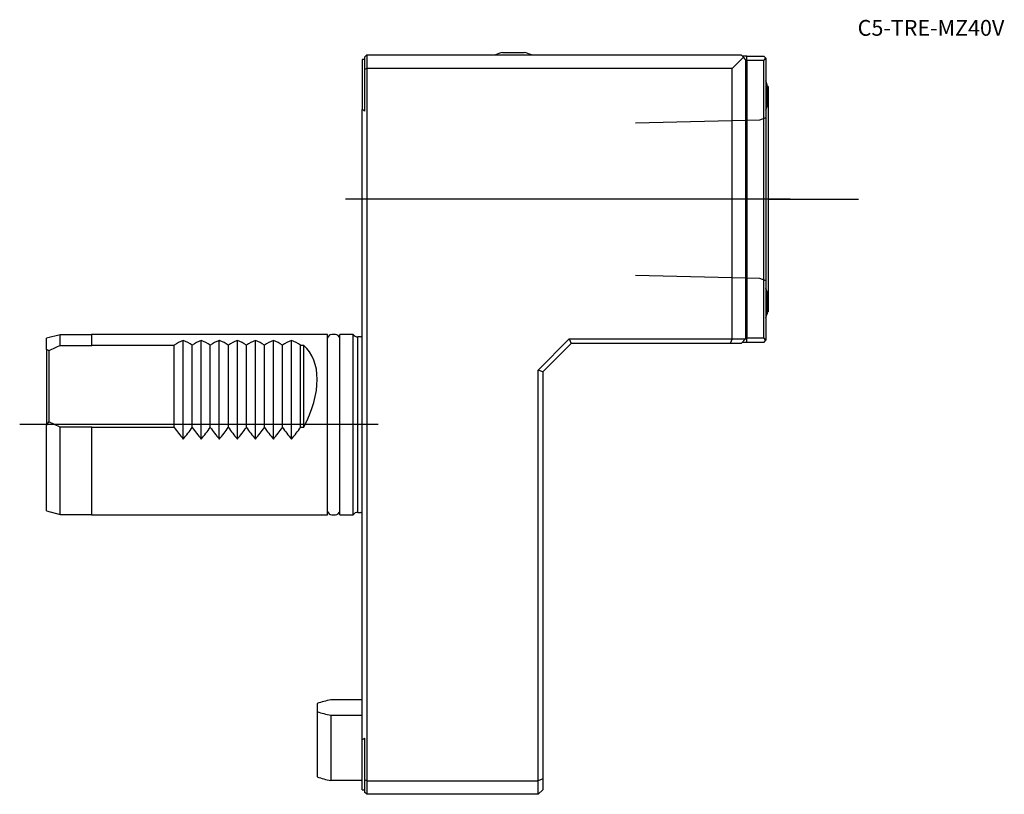
# Model space of a CAD drawing. Units: millimetres. Extents: x -76 to 142, y -82 to 90.
import ezdxf
from ezdxf.lldxf.tags import DXFTag

# ---------------------------------------------------------------- set-up
doc = ezdxf.new("R2010")
doc.units = ezdxf.units.MM
for name, color, linetype in [('1', 4, 'Continuous'), ('4', 2, 'CENTER'), ('80', 6, 'Continuous'), ('81', 3, 'Continuous'), ('SK1', 4, 'Continuous'), ('SK3', 1, 'DASHED2'), ('SK4', 2, 'CENTER'), ('SK6', 5, 'Continuous')]:
    doc.layers.add(name, color=color, linetype=linetype)
tags = doc.linetypes.add('CENTER', pattern=[50.8, 31.75, -6.35, 6.35, -6.35]).pattern_tags.tags
tags[10:11] = [DXFTag(74, 4), DXFTag(75, 0), DXFTag(340, '0'), DXFTag(46, 0.0), DXFTag(50, 0.0), DXFTag(44, 0.0), DXFTag(45, 0.0)]
tags[8:9] = [DXFTag(74, 4), DXFTag(75, 0), DXFTag(340, '0'), DXFTag(46, 0.0), DXFTag(50, 0.0), DXFTag(44, 0.0), DXFTag(45, 0.0)]
tags[6:7] = [DXFTag(74, 4), DXFTag(75, 0), DXFTag(340, '0'), DXFTag(46, 0.0), DXFTag(50, 0.0), DXFTag(44, 0.0), DXFTag(45, 0.0)]
tags[4:5] = [DXFTag(74, 4), DXFTag(75, 0), DXFTag(340, '0'), DXFTag(46, 0.0), DXFTag(50, 0.0), DXFTag(44, 0.0), DXFTag(45, 0.0)]
tags = doc.linetypes.add('DASHED2', pattern=[9.525, 6.35, -3.175]).pattern_tags.tags
tags[6:7] = [DXFTag(74, 4), DXFTag(75, 0), DXFTag(340, '0'), DXFTag(46, 0.0), DXFTag(50, 0.0), DXFTag(44, 0.0), DXFTag(45, 0.0)]
tags[4:5] = [DXFTag(74, 4), DXFTag(75, 0), DXFTag(340, '0'), DXFTag(46, 0.0), DXFTag(50, 0.0), DXFTag(44, 0.0), DXFTag(45, 0.0)]

# ---------------------------------------------------------------- blocks, each defined once
blk = doc.blocks.new('SEANNOT_GROUP')
at = {"layer": 'SK6', "insert": (0, 0), "char_height": 3.5, "width": 39.4722, "attachment_point": 1}
blk.add_mtext('{\\ftxt|b0||i0||c0|p34;\\C0;\\H3.5;\\W1.;C5-TRE-MZ40V}', dxfattribs=at)

msp = doc.modelspace()

# ---------------------------------------------------------------- linework, layer by layer
at = {"color": 7, "linetype": 'Continuous'}
for centre in [(90, 75), (0, 69.86), (0, 69.86), (90, 50), (-60, 20), (-70, 16.66), (-1, 0), (-60, -20)]:
    msp.add_circle(centre, 0.01, dxfattribs=at)
at = {"layer": '1'}
for p, q in [((0, 81), (0, 69.86)), ((0.5, 81), (0, 81)), ((0.5, 81.5), (1, 82)), ((0.5, 81.5), (0.5, 78.79)), ((1, 82), (84, 82)), ((1, 82), (1, 79)), ((31.1, 82.54), (35.9, 82.54)), ((84.5, 81.5), (82, 79)), ((84.5, 81.5), (84, 82)), ((84.5, 81.75), (84.25, 81.75)), ((85.2, 81.75), (84.5, 81.75)), ((85, 81), (84.5, 81.5)), ((85, 81), (85, 19)), ((85.3, 81.75), (85.2, 81.75)), ((85.2, 81.75), (85.2, 18.25)), ((85.3, 80.75), (85.3, 81.75)), ((85.3, 81.75), (89, 81.75)), ((89.5, 81.25), (89, 81.75)), ((89, 80.75), (89.5, 81.25)), ((89.5, 81.25), (89.5, 18.75)), ((1, 79), (0.5, 78.79)), ((0.5, 78.79), (0.5, 69.56)), ((82, 79), (1, 79)), ((1, 79), (1, -79)), ((82, 19), (82, 79)), ((85.3, 80.75), (85.3, 19.25)), ((89, 80.75), (85.3, 80.75)), ((89, 19.25), (89, 80.75)), ((89.75, 70.6), (89.75, 75.4)), ((90, 75), (89.75, 75)), ((90, 75), (90, 25)), ((0, -69.86), (0, 69.86)), ((89.75, 29.4), (89.75, 24.6)), ((89.75, 25), (90, 25)), ((39, 12.11), (45.89, 19)), ((46.3, 18), (40, 11.7)), ((45.89, 19), (82, 19)), ((45.89, 19), (46.3, 18)), ((81.59, 18), (46.3, 18)), ((82, 19), (81.59, 18)), ((84, 18), (81.59, 18)), ((82, 19), (85, 19)), ((84, 18), (85, 19)), ((84.5, 18.25), (84.25, 18.25)), ((85.2, 18.25), (84.5, 18.25)), ((85.3, 18.25), (85.2, 18.25)), ((85.3, 18.25), (85.3, 19.25)), ((85.3, 19.25), (89, 19.25)), ((89, 18.25), (85.3, 18.25)), ((89.5, 18.75), (89, 19.25)), ((89, 18.25), (89.5, 18.75)), ((39, -79), (39, 12.11)), ((40, 11.7), (39, 12.11)), ((40, 11.7), (40, -78.59)), ((0, -81), (0, -69.86)), ((0.5, -69.56), (0.5, -78.79)), ((40, -78.59), (39, -79)), ((40, -78.59), (40, -81)), ((1, -79), (0.5, -78.79)), ((0.5, -78.79), (0.5, -81.5)), ((1, -79), (39, -79)), ((1, -79), (1, -82)), ((39, -82), (39, -79)), ((0, -81), (0.5, -81)), ((1, -82), (0.5, -81.5)), ((39, -82), (1, -82)), ((39, -82), (40, -81))]:
    msp.add_line(p, q, dxfattribs=at)
for centre, radius, start, end in [((33.5, 72.83), 10, 103.8865, 113.5412), ((33.5, 72.83), 10, 66.4588, 76.1135), ((80.04, 73), 10, 13.8865, 18.9552), ((80.04, 73), 10, 341.0448, 346.1135), ((-41, 0), 81, 59.1798, 59.5908), ((80.04, 27), 10, 13.8865, 18.9552), ((80.04, 27), 10, 341.0448, 346.1135), ((-41, 0), 81, 300.4092, 300.8202)]:
    msp.add_arc(centre, radius, start, end, dxfattribs=at)
at = {"layer": '4'}
msp.add_line((94.86, 50), (56.28, 50), dxfattribs=at)
at = {"layer": '80'}
msp.add_line((0, 0), (-20, 0), dxfattribs=at)
msp.add_point((0, 0), dxfattribs=at)
at = {"layer": '81'}
msp.add_line((90, 50), (110, 50), dxfattribs=at)
msp.add_point((90, 50), dxfattribs=at)
at = {"layer": 'SK1'}
for p, q in [((-67, 19.95), (-70, 19.15)), ((-67, 17.54), (-67, 19.95)), ((-60, 19.95), (-67, 19.95)), ((-60, 17.62), (-60, 20)), ((-7.7, 20), (-60, 20)), ((-7.7, -20), (-7.7, 20)), ((-5.95, 20), (-6.75, 20)), ((-5, -20), (-5, 20)), ((-2, 20), (-5, 20)), ((-2, -20), (-2, 20)), ((-70, 16.66), (-70, 19.15)), ((-67, 17.54), (-60, 17.54)), ((-60, 17.62), (-41.7, 17.62)), ((-60, 17.54), (-60, 17.62)), ((-41.7, -0.62), (-41.7, 17.62)), ((-39.7, -3.2), (-39.7, 18.7)), ((-37.7, -0.62), (-37.7, 17.62)), ((-35.7, -3.2), (-35.7, 18.7)), ((-33.7, -0.62), (-33.7, 17.62)), ((-31.7, -3.2), (-31.7, 18.7)), ((-29.7, -0.62), (-29.7, 17.62)), ((-27.7, -3.2), (-27.7, 18.7)), ((-25.7, -0.62), (-25.7, 17.62)), ((-23.7, -3.2), (-23.7, 18.7)), ((-21.7, -0.62), (-21.7, 17.62)), ((-19.7, -3.2), (-19.7, 18.7)), ((-17.7, -0.62), (-17.7, 17.62)), ((-15.7, -3.2), (-15.7, 18.7)), ((-13.7, 17.62), (-13, 17.62)), ((-13.7, -0.62), (-13.7, 17.62)), ((-13, 17.62), (-13, -0.62)), ((-1, -19.5), (-1, 19.5)), ((-0.5, 19.5), (-1, 19.5)), ((-70, 16.66), (-70, -0.16)), ((-69.5, 16.38), (-69.5, 0.62)), ((-67, -0.54), (-69.5, 0.62)), ((-70, -19.15), (-70, -0.16)), ((-67, -19.95), (-67, -0.54)), ((-60, -0.54), (-67, -0.54)), ((-60, -0.62), (-60, -0.54)), ((-60, -20), (-60, -0.62)), ((-41.7, -0.62), (-60, -0.62)), ((-13, -0.62), (-13.7, -0.62)), ((-70, -19.15), (-67, -19.95)), ((-1, -19.5), (-0.5, -19.5)), ((-67, -19.95), (-60, -19.95)), ((-60, -20), (-7.7, -20)), ((-6.75, -20), (-5.95, -20)), ((-5, -20), (-2, -20)), ((0, -61.04), (-7, -61.04)), ((-10, -61.85), (-10, -63.66)), ((-10, -63.66), (-10, -78.15)), ((-7, -64.47), (-7, -78.96)), ((-7, -64.47), (0, -64.47)), ((0, -78.96), (-7, -78.96))]:
    msp.add_line(p, q, dxfattribs=at)
for centre, radius, start, end in [((-6.75, 19.04), 0.959, 90, 171.9435), ((-5.95, 19.04), 0.959, 8.0565, 90), ((-1.13, 20.49), 1, 209.4471, 277.4228), ((-38.99, -45.83), 69.29, 113.8445, 116.1254), ((-0.5, 20.5), 1, 270, 300), ((-6.75, -19.04), 0.959, 188.0565, 270), ((-5.95, -19.04), 0.959, 270, 351.9435), ((-1.13, -20.49), 1, 82.5772, 150.5529), ((-0.5, -20.5), 1, 60, 90), ((-1.04, -89.02), 28.6, 102.0182, 108.2469), ((-1.04, -36.48), 28.62, 251.7551, 257.9799), ((-1.04, -50.98), 28.6, 251.7531, 257.9818)]:
    msp.add_arc(centre, radius, start, end, dxfattribs=at)
for centre, major_axis, ratio, start_param, end_param in [((-19.03, 0), (-25.49, 14.64), 0.534413, -0.38626, -0.25699), ((-60.37, 0), (25.49, 14.64), 0.534413, 0.25699, 0.38626), ((-15.03, 0), (-25.49, 14.64), 0.534413, -0.38626, -0.25699), ((-56.37, 0), (25.49, 14.64), 0.534413, 0.25699, 0.38626), ((-11.03, 0), (-25.49, 14.64), 0.534413, -0.38626, -0.25699), ((-52.37, 0), (25.49, 14.64), 0.534413, 0.25699, 0.38626), ((-7.03, 0), (-25.49, 14.64), 0.534413, -0.38626, -0.25699), ((-48.37, 0), (25.49, 14.64), 0.534413, 0.25699, 0.38626), ((-3.03, 0), (-25.49, 14.64), 0.534413, -0.38626, -0.25699), ((-44.37, 0), (25.49, 14.64), 0.534413, 0.25699, 0.38626), ((0.97, 0), (-25.49, 14.64), 0.534413, -0.38626, -0.25699), ((-40.37, 0), (25.49, 14.64), 0.534413, 0.25699, 0.38626), ((4.97, 0), (-25.49, 14.64), 0.534413, -0.38626, -0.25699), ((-36.37, 0), (25.49, 14.64), 0.534413, 0.25699, 0.38626), ((-30, 0), (-17.32, -17.32), 0.57735, 2.063183, 3.172805), ((-82.25, 2.13), (13.98, 13.25), 0.566126, 0.144984, 0.196199), ((-82.25, 2.13), (13.98, 13.25), 0.566126, -1.180979, -1.129764), ((-19.03, 0), (-25.49, 14.64), 0.534413, 0.852632, 0.981903), ((-60.37, 0), (25.49, 14.64), 0.534413, -0.981903, -0.852632), ((-15.03, 0), (-25.49, 14.64), 0.534413, 0.852632, 0.981903), ((-56.37, 0), (25.49, 14.64), 0.534413, -0.981903, -0.852632), ((-11.03, 0), (-25.49, 14.64), 0.534413, 0.852632, 0.981903), ((-52.37, 0), (25.49, 14.64), 0.534413, -0.981903, -0.852632), ((-7.03, 0), (-25.49, 14.64), 0.534413, 0.852632, 0.981903), ((-48.37, 0), (25.49, 14.64), 0.534413, -0.981903, -0.852632), ((-3.03, 0), (-25.49, 14.64), 0.534413, 0.852632, 0.981903), ((-44.37, 0), (25.49, 14.64), 0.534413, -0.981903, -0.852632), ((0.97, 0), (-25.49, 14.64), 0.534413, 0.852632, 0.981903), ((-40.37, 0), (25.49, 14.64), 0.534413, -0.981903, -0.852632), ((4.97, 0), (-25.49, 14.64), 0.534413, 0.852632, 0.981903), ((-36.37, 0), (25.49, 14.64), 0.534413, -0.981903, -0.852632)]:
    msp.add_ellipse(centre, major_axis=major_axis, ratio=ratio, start_param=start_param, end_param=end_param, dxfattribs=at)
at = {"layer": 'SK3'}
for p, q in [((89.5, 68.03), (88.1, 67.52)), ((88.1, 67.52), (60.6, 66.83)), ((60.6, 33.17), (88.1, 32.48)), ((88.1, 32.48), (89.5, 31.97))]:
    msp.add_line(p, q, dxfattribs=at)
at = {"layer": 'SK4'}
for p, q in [((93.75, 50), (-3.75, 50)), ((3.55, 0), (-75.96, 0))]:
    msp.add_line(p, q, dxfattribs=at)

# ---------------------------------------------------------------- block references
at = {"layer": 'SK6'}
msp.add_blockref('SEANNOT_GROUP', (109.84, 89.75), dxfattribs=at)

doc.saveas('drawing.dxf')
